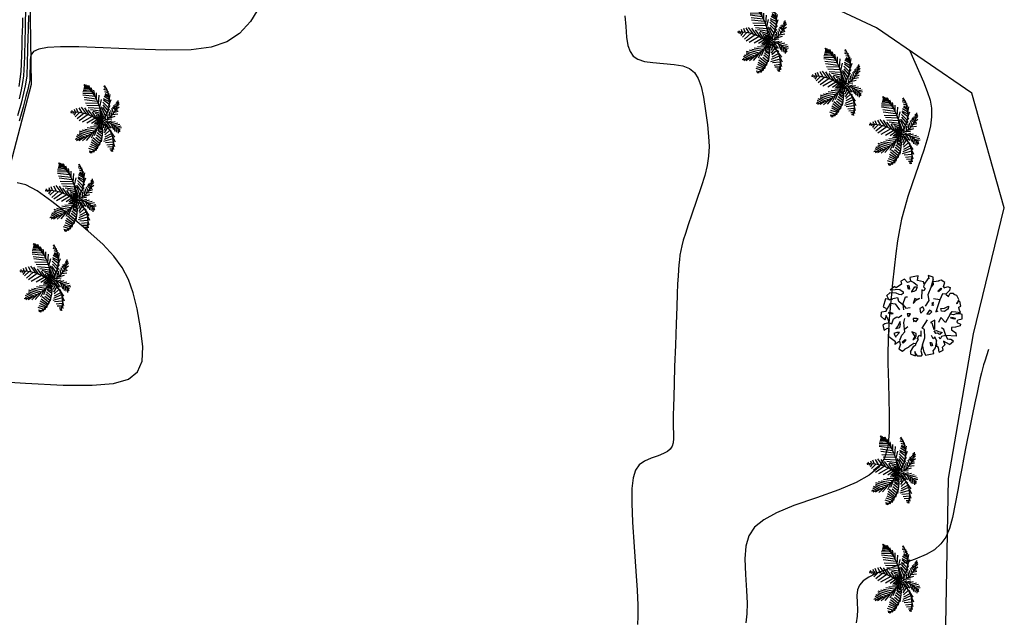
# Model space of a CAD drawing. Units: millimetres. Extents: x -533846 to 2587341, y 39762 to 2148294.
# Drawn here: x 1453190 to 1502902, y 654952 to 685135 of the extents above; entities that cross this region are included whole.
import ezdxf

# ---------------------------------------------------------------- set-up
doc = ezdxf.new("R2010")
doc.units = ezdxf.units.MM
doc.header["$LTSCALE"] = 7.5
doc.header["$MEASUREMENT"] = 0
for name, color, linetype in [('CVL_CURV_D', 8, 'Continuous'), ('CVL_CURV_G', 3, 'Continuous'), ('POLIG', 7, 'Continuous'), ('VEGET', 90, 'Continuous')]:
    doc.layers.add(name, color=color, linetype=linetype)

# ---------------------------------------------------------------- blocks, each defined once
blk = doc.blocks.new('arbol-5')
at = {"layer": 'VEGET'}
for p, q in [((-103.4, 388.2), (-118, 339.8)), ((-89.5, 389.2), (-103.4, 388.2)), ((-88.9, 390.8), (-78.8, 363.6)), ((-44.7, 363.4), (-37.4, 406.3)), ((-37.4, 406.3), (5.9, 407.2)), ((5.9, 407.2), (15.1, 378.5)), ((32.4, 344.4), (24.7, 388.9)), ((24.7, 388.9), (47, 381.6)), ((76.4, 373.5), (87.4, 392.8)), ((88.7, 393.1), (137.2, 382.6)), ((-286.6, 284.4), (-253.2, 321.1)), ((-252.7, 320.3), (-238.7, 296.2)), ((-240.6, 299.4), (-241.5, 301)), ((-239.1, 297), (-237.4, 283)), ((-171.8, 345.1), (-206.2, 348.6)), ((-206.2, 348.6), (-200.1, 246.5)), ((-143.7, 301.6), (-171.8, 345.1)), ((-119.6, 303.6), (-143.7, 301.6)), ((-118, 339.8), (-119.6, 303.6)), ((-78.8, 363.6), (-75.6, 361.8)), ((-75.6, 361.8), (-65, 357.9)), ((10.4, 288.6), (-70.5, 245.3)), ((-65, 357.9), (-44.7, 363.4)), ((-32.4, 338.2), (-42.6, 333.4)), ((-40.6, 331.2), (-28.9, 295.6)), ((-19.8, 302.2), (-29.5, 337.6)), ((-28.9, 295.6), (-19.8, 302.2)), ((13.8, 348), (2.8, 321.9)), ((2.8, 321.9), (10.4, 288.6)), ((10.4, 288.6), (36.3, 307.3)), ((13.6, 381.4), (13.8, 348)), ((36.3, 307.3), (32.4, 344.4)), ((47, 381.6), (69.4, 374.3)), ((69.4, 374.3), (76.8, 374.3)), ((112.1, 349.9), (116.5, 361.3)), ((123.4, 358.4), (112.1, 349.9)), ((116.5, 361.3), (152.1, 375.1)), ((136.7, 381.8), (122.9, 357.6)), ((124.7, 360.8), (125.7, 362.5)), ((152.1, 375.1), (190.1, 355.6)), ((181.3, 274.7), (214.6, 289.7)), ((190, 354.5), (201.3, 324.8)), ((214.4, 323.1), (199.6, 326.7)), ((214.6, 289.7), (214.4, 323.1)), ((270.3, 290), (240.6, 282.4)), ((274.1, 271.5), (270.3, 290)), ((-361, 181.7), (-340.2, 219.7)), ((-340.2, 219.7), (-310.6, 213.3)), ((-289.7, 238.1), (-310.9, 213.4)), ((-254.3, 223.4), (-289.7, 238.1)), ((-286.7, 284.1), (-254.3, 223.4)), ((-237.5, 282.9), (-232.8, 264.4)), ((-207.8, 204.5), (-233.7, 193.4)), ((-233.7, 193.4), (-213.3, 182.3)), ((-200.1, 246.5), (-233.6, 264.9)), ((-200.1, 246.5), (-207.8, 204.5)), ((-200.1, 246.5), (-141, 226.7)), ((-169.3, 211.4), (-187.7, 189)), ((-158, 174.3), (-169.3, 211.4)), ((-141, 226.7), (-122.5, 206.4)), ((-70.5, 245.3), (-22.3, 197.1)), ((-22.3, 197.1), (-70.5, 174.8)), ((61.5, 268.4), (35.7, 234.8)), ((35.7, 234.8), (39.6, 205.1)), ((39.6, 205.1), (65.6, 197.9)), ((87.5, 272.2), (57.8, 268.4)), ((65.6, 197.9), (69.1, 235)), ((69.1, 235), (87.5, 272.2)), ((207.7, 215.6), (150.2, 187.8)), ((203.7, 248.8), (181.3, 274.7)), ((240.6, 282.4), (203.7, 248.8)), ((203.7, 248.8), (207.7, 215.6)), ((252.2, 203.6), (227.3, 175.6)), ((237.5, 171), (263.4, 197.2)), ((262.4, 199.9), (253.1, 206.4)), ((263.2, 238), (278.1, 223.2)), ((274, 271.4), (264.9, 235.1)), ((278.1, 223.2), (318.8, 238.3)), ((318.8, 238.3), (341.3, 201.3)), ((340.3, 203.1), (333.9, 177)), ((-391.7, 48.7), (-374.6, 129.7)), ((-373.3, 129.3), (-344.7, 124.6)), ((-361.3, 182), (-314.4, 174.8)), ((-319.3, 141.9), (-345.2, 124.6)), ((-248.7, 157.2), (-319.2, 142)), ((-315.7, 175.4), (-304.4, 160.6)), ((-304.4, 160.6), (-248.7, 157.2)), ((-296.9, 118.1), (-303.1, 104.8)), ((-301.3, 103.7), (-268.3, 95)), ((-267.1, 107.6), (-296.9, 118.1)), ((-268.3, 95), (-267.1, 107.6)), ((-248.7, 157.2), (-211.5, 139.6)), ((-211.5, 139.6), (-231.9, 122.9)), ((-231.9, 122.9), (-198.5, 106.3)), ((-187.7, 185.3), (-176.5, 166.8)), ((-176.5, 166.8), (-180.1, 148.2)), ((-180.1, 148.2), (-154, 133.5)), ((-150.4, 155.8), (-158, 174.3)), ((-154, 133.5), (-150.4, 155.8)), ((-141, 139.6), (-48.3, 139.6)), ((-139.2, 130.4), (-131.7, 139.6)), ((-74.2, 111.8), (-139.2, 130.4)), ((-72.4, 98.9), (-74.2, 111.8)), ((-48.3, 139.6), (-72.4, 98.9)), ((5.5, 85.9), (31.5, 111.8)), ((150.2, 187.8), (31.5, 148.9)), ((31.5, 148.9), (40.8, 173)), ((31.5, 111.8), (48.2, 89.6)), ((94.6, 115.5), (122.4, 128.5)), ((105.7, 113.7), (96.4, 130.4)), ((116.8, 111.8), (105.7, 113.7)), ((122.4, 128.5), (116.8, 111.8)), ((150.2, 187.8), (159.5, 126.7)), ((267.6, 100.6), (196.6, 71)), ((227.3, 175.6), (237.5, 171)), ((267.6, 100.6), (297.2, 126.8)), ((349.2, 123.4), (267.6, 100.6)), ((297.2, 126.8), (326.9, 123.2)), ((326.9, 123.2), (334, 182.7)), ((347.3, 123.4), (369.6, 123.5)), ((370.5, 122.6), (385.6, 75.3)), ((-398.2, 11.7), (-388.5, 15)), ((-396.1, -31.1), (-398.2, 11.6)), ((-360.2, 37), (-391.7, 48.7)), ((-348.1, 4.4), (-389, 15.3)), ((-360.8, 37.5), (-288.7, 19.3)), ((-288.8, 19.6), (-348.1, 4.4)), ((-289.4, 19.5), (-222.6, 43.2)), ((-222.6, 43.2), (-139.2, 39.5)), ((-204.1, 6.2), (-154, 8)), ((-194.8, -12.4), (-204.1, 6.2)), ((-139.2, 39.5), (-126.2, 15.4)), ((-126.2, 15.4), (-46.4, 69.2)), ((48.2, 89.6), (9.2, 61.8)), ((9.2, 61.8), (12.9, 85.9)), ((18.5, 4.3), (51.9, 35.8)), ((64.9, -6.8), (20.4, 0.6)), ((51.9, 35.8), (79.7, 22.9)), ((79.7, 22.9), (64.9, -6.8)), ((142.8, 82.2), (87.1, 47)), ((196.6, 71), (142.8, 82.2)), ((244.8, 13.6), (159.5, 9.9)), ((257.8, 45.1), (237.4, 32.1)), ((237.4, 32.1), (244.8, 13.6)), ((276.3, 28.4), (257.8, 45.1)), ((301.4, 35.8), (276.3, 28.4)), ((355, 73.3), (301.4, 35.8)), ((301.4, 35.8), (325.5, 28.6)), ((325.5, 28.6), (338.8, -28.9)), ((355.8, 83.4), (354, 71.4)), ((354.9, 84.4), (384.7, 77.1)), ((-366.3, -55), (-396.1, -31.1)), ((-380, -95), (-395.1, -47.8)), ((-394.2, -47.8), (-366.3, -47.6)), ((-356.8, -95.8), (-379, -95.9)), ((-370, -47.6), (-371.9, -47.6)), ((-367.2, -47.6), (-354.2, -53.1)), ((-354.2, -53.1), (-366.3, -55)), ((-356.8, -96.2), (-303.6, -65.7)), ((-277.2, -65.7), (-310.3, -114.2)), ((-303.2, -65.9), (-288.5, -43.5)), ((-288.5, -43.5), (-281, -43.5)), ((-281, -43.5), (-235.6, -17.9)), ((-281, -43.5), (-277.2, -65.7)), ((-239.2, -73), (-224.5, -50.6)), ((-207.7, -54.2), (-239.2, -73)), ((-235.6, -17.9), (-230, -30.9)), ((-230, -30.9), (-194.8, -12.4)), ((-224.5, -50.6), (-205.9, -43.1)), ((-187.2, -69), (-207.7, -54.2)), ((-205.9, -43.1), (-178.1, -42.9)), ((-163, -83.7), (-187.2, -69)), ((-178.1, -42.9), (-172.5, -57.8)), ((-172.5, -57.8), (-163, -83.7)), ((-65, -43.9), (-35.3, -21.6)), ((-52, -53.1), (-65, -49.4)), ((-63.1, -68), (-52, -53.1)), ((-33.4, -69.8), (-63.1, -68)), ((-35.3, -21.6), (-31.6, -36.5)), ((-31.6, -36.5), (-33.4, -69.8)), ((-14.9, -114.3), (12.9, -95.8)), ((12.9, -95.8), (12.9, -131)), ((113.1, -69.8), (152.1, -36.5)), ((161.3, -53.1), (113.1, -69.8)), ((144.6, -40.2), (163.2, -8.7)), ((163.2, -8.7), (152.1, -36.5)), ((152.1, -36.5), (161.3, -53.1)), ((230.4, -64.8), (223.1, -90.8)), ((241.4, -46.2), (230.4, -64.8)), ((230.5, -83.4), (274.9, -53.4)), ((274.8, -31.2), (241.4, -46.2)), ((274.9, -53.4), (274.8, -31.2)), ((317.1, -64.3), (289.3, -29)), ((335.3, -97), (317.1, -64.3)), ((338.8, -28.9), (381.5, -23.1)), ((382.3, -21.1), (365.1, -102.1)), ((-350.8, -173.7), (-330.5, -151.4)), ((-328.3, -210.7), (-350.8, -173.7)), ((-310.7, -114.5), (-330.9, -152.7)), ((-247, -143.5), (-272.8, -169.6)), ((-272.8, -170), (-260.7, -176.4)), ((-261.7, -176), (-236.8, -148)), ((-236.8, -148), (-247, -143.5)), ((-244.9, -199.6), (-196.6, -182.9)), ((-196.6, -182.9), (-163.3, -151.4)), ((-163.3, -151.4), (-137.3, -155.1)), ((-137.3, -155.1), (-111.3, -121.7)), ((-137.3, -155.1), (-72.4, -160.7)), ((-72.4, -160.7), (-31.6, -151.4)), ((-22.3, -212.6), (0, -181)), ((-13, -121.7), (0, -103.2)), ((12.9, -131), (-13, -121.7)), ((103.8, -171.8), (50, -166.2)), ((68.6, -142.1), (74.2, -101.3)), ((103.8, -171.8), (68.6, -142.1)), ((103.8, -171.8), (178, -145.8)), ((131.6, -208.8), (103.8, -171.8)), ((178, -145.8), (178, -127.3)), ((209.7, -167), (198.7, -189.3)), ((198.7, -189.3), (202.5, -207.9)), ((228.3, -166.9), (209.7, -167)), ((250.7, -200.2), (228.3, -166.9)), ((288.1, -113.8), (251.4, -106.2)), ((251.4, -106.2), (252.6, -117.4)), ((252.6, -117.4), (288.1, -126.7)), ((301.1, -185.7), (266.2, -236.3)), ((290, -124.5), (291, -113.2)), ((330.7, -192.1), (301.1, -185.7)), ((323.4, -106.1), (318.1, -126.4)), ((318.1, -126.4), (351.5, -154.2)), ((332.1, -98.9), (323.4, -106.1)), ((351.5, -154.2), (330.7, -192.1)), ((335.3, -97), (332.1, -98.9)), ((363.9, -101.8), (335.3, -97)), ((-287.5, -195.7), (-328.3, -210.7)), ((-287.5, -195.6), (-254.6, -200.5)), ((-285.5, -247.7), (-259.5, -242)), ((-254.6, -200.5), (-285.4, -248.5)), ((-259.5, -242), (-210.9, -306.7)), ((-178.1, -258.9), (-213.3, -240.4)), ((-204.1, -236.6), (-168.8, -205.1)), ((-168.8, -229.2), (-178.1, -258.9)), ((-168.8, -205.1), (-168.8, -229.2)), ((-108.4, -220.8), (-132.4, -243.2)), ((-130.6, -239.4), (-121.5, -202.3)), ((-121.5, -202.3), (-88.2, -194.7)), ((-77, -205.7), (-108.4, -220.8)), ((-88.2, -194.7), (-75.2, -196.4)), ((-85.4, -279.3), (-37.1, -262.6)), ((-74.6, -306.1), (-85.4, -279.3)), ((-62.2, -198.2), (-77, -205.7)), ((-75.2, -196.4), (-62.2, -198.2)), ((-37.1, -262.6), (-16.7, -231.1)), ((-16.7, -231.1), (-22.3, -212.6)), ((19.4, -268.1), (10.3, -274.6)), ((10.3, -274.6), (20, -310.1)), ((31.2, -303.6), (19.4, -268.1)), ((111.2, -247.8), (50, -203.3)), ((115, -290.4), (111.2, -247.8)), ((137.2, -212.6), (131.6, -208.8)), ((170.6, -223.7), (137.2, -212.6)), ((150.9, -275), (147.3, -293.5)), ((158.4, -280.5), (150.9, -275)), ((152.9, -308.4), (158.4, -280.5)), ((158.4, -280.5), (170.6, -223.7)), ((202.5, -207.9), (213.8, -237.5)), ((213.8, -237.5), (217.8, -296.9)), ((249.1, -198.7), (243.2, -295.2)), ((277.1, -256.8), (243.7, -293.5)), ((266.2, -236.3), (277.4, -255.5)), ((-210.9, -306.7), (-127.4, -304.4)), ((-98.1, -365.6), (-146.6, -355)), ((-146.1, -354.2), (-132.4, -330.1)), ((-134.2, -333.3), (-135.1, -334.9)), ((-127.5, -304.5), (-132.5, -330.2)), ((-86.5, -347.8), (-98, -366)), ((-74.6, -306), (-86.4, -347.8)), ((-75.4, -305.9), (-41.9, -313.2)), ((-4.7, -335.2), (-49.2, -346.6)), ((-47.3, -346.6), (-11.9, -381.7)), ((-41.9, -313.2), (-4.7, -335.2)), ((-12, -382.5), (27.9, -378.1)), ((19.1, -310.4), (30.7, -303.3)), ((35.3, -335.9), (27.9, -378.7)), ((35.3, -335.9), (115, -290.4)), ((55.5, -330.3), (35.3, -335.9)), ((66.1, -334.2), (55.5, -330.3)), ((69.3, -336.1), (66.1, -334.2)), ((79.5, -363.2), (69.3, -336.1)), ((158.5, -338.8), (79.8, -364.5)), ((147.3, -293.5), (152.9, -308.4)), ((152.9, -305.7), (158.5, -338.8)), ((152.9, -308.4), (192, -326.7)), ((217.8, -296.9), (192, -326.7))]:
    blk.add_line(p, q, dxfattribs=at)
blk = doc.blocks.new('PALMILLA')
at = {"layer": 'VEGET'}
for p, q in [((-1222, 419), (-1288, 438)), ((-1052, 457), (-1207, 476)), ((-1185, 419), (-1185, 325)), ((-1096, 448), (-1104, 240)), ((-853, 457), (-1074, 514)), ((-993, 457), (-1023, 202)), ((-890, 467), (-920, 136)), ((-669, 438), (-875, 542)), ((-758, 448), (-868, 61)), ((-632, 419), (-780, 89)), ((-448, 353), (-684, 514)), ((-345, 665), (-522, 674)), ((-220, 561), (-470, 608)), ((-161, 485), (-441, 533)), ((-375, 759), (-375, 693)), ((-109, 372), (-367, 485)), ((-301, 646), (-279, 816)), ((-257, 608), (-213, 797)), ((-183, 533), (-139, 750)), ((-132, 419), (-80, 655)), ((-87, 325), (-21, 542)), ((-51, 231), (1, 419)), ((134, 306), (200, 552)), ((266, 438), (303, 655)), ((340, 485), (517, 410)), ((362, 504), (413, 674)), ((443, 552), (472, 655)), ((465, 542), (568, 438)), ((487, 561), (590, 722)), ((524, 580), (590, 485)), ((598, 608), (708, 722)), ((598, 599), (634, 485)), ((649, 637), (671, 533)), ((708, 637), (723, 580)), ((723, 637), (782, 712)), ((752, 646), (804, 608)), ((796, 646), (811, 684)), ((-1244, 410), (-1258, 353)), ((-537, 382), (-677, 117)), ((-397, 316), (-581, 117)), ((-559, 13), (-448, -157)), ((-279, 231), (-507, 89)), ((-478, 13), (-397, -147)), ((-323, 249), (-441, 401)), ((-404, 13), (-323, -119)), ((-213, 155), (-397, 79)), ((-308, 391), (-65, 212)), ((-308, 316), (-146, 108)), ((-139, 70), (-294, 51)), ((189, -164), (-197, 64)), ((-191, 231), (-43, 61)), ((-102, 23), (-161, 13)), ((-16, 48), (-142, -282)), ((-51, 108), (23, 259)), ((23, 108), (163, 155)), ((39, -30), (181, 9)), ((67, 202), (89, 410)), ((67, 42), (229, -5)), ((97, 240), (296, 259)), ((97, 70), (237, 193)), ((126, 79), (428, -34)), ((178, 334), (377, 306)), ((207, 136), (524, 4)), ((237, 410), (436, 372)), ((273, 174), (502, 316)), ((340, 193), (583, 23)), ((465, 231), (671, 42)), ((509, 249), (649, 344)), ((568, 259), (789, 32)), ((649, 287), (907, 382)), ((701, 278), (870, 61)), ((818, 287), (936, 61)), ((855, 297), (1113, 344)), ((907, 287), (1032, 79)), ((980, 287), (1091, 108)), ((1047, 268), (1142, 127)), ((1054, 268), (1172, 287)), ((1150, 249), (1253, 249)), ((1187, 240), (1223, 117)), ((1268, 221), (1327, 212)), ((1275, 212), (1319, 70)), ((1363, 174), (1378, 79)), ((1430, 117), (1444, 70)), ((-1192, -289), (-1325, -364)), ((-1273, -374), (-1325, -402)), ((-1133, -242), (-1258, -270)), ((-1229, -345), (-1155, -553)), ((-1045, -175), (-1170, -204)), ((-1155, -279), (-1082, -515)), ((-1111, -232), (-986, -478)), ((-1060, -194), (-898, -468)), ((-890, -81), (-1037, -128)), ((-1015, -147), (-802, -430)), ((-934, -119), (-713, -393)), ((-684, -15), (-875, -43)), ((-853, -81), (-691, -270)), ((-750, -43), (-596, -232)), ((-411, -308), (-721, -459)), ((-662, -15), (-500, -204)), ((-249, -175), (-625, -336)), ((-426, -336), (-360, -732)), ((-154, -109), (-419, -166)), ((-353, -260), (-294, -629)), ((-330, -5), (-264, -100)), ((-264, -185), (-242, -496)), ((-242, -15), (-198, -90)), ((-191, -128), (-179, -349)), ((-165, -30), (-142, -70)), ((-124, -109), (-146, -223)), ((8, -147), (-124, -317)), ((53, -204), (-109, -449)), ((111, -298), (-95, -638)), ((-28, -100), (-87, -194)), ((-28, -100), (163, -138)), ((23, -147), (244, -242)), ((75, -223), (377, -411)), ((148, -62), (222, -175)), ((156, -355), (472, -581)), ((192, -53), (310, -15)), ((222, -62), (310, -279)), ((310, -72), (399, -383)), ((362, -72), (598, -24)), ((413, -72), (472, -487)), ((517, -100), (553, -581)), ((598, -100), (907, -24)), ((634, -147), (656, -638)), ((708, -147), (1091, -119)), ((737, -166), (752, -695)), ((818, -204), (885, -742)), ((885, -232), (1179, -232)), ((922, -251), (980, -761)), ((1010, -289), (1297, -345)), ((1025, -298), (1091, -808)), ((1091, -345), (1393, -459)), ((1135, -383), (1150, -808)), ((-1332, -449), (-1354, -449)), ((-1332, -459), (-1325, -525)), ((-1295, -421), (-1273, -544)), ((-632, -591), (-839, -827)), ((-699, -751), (-831, -978)), ((-551, -449), (-817, -676)), ((-721, -808), (-588, -1044)), ((-684, -723), (-559, -968)), ((-632, -610), (-500, -950)), ((-573, -496), (-434, -950)), ((-507, -430), (-389, -836)), ((192, -421), (-58, -846)), ((266, -591), (1, -968)), ((325, -761), (82, -1044)), ((237, -525), (546, -732)), ((296, -657), (575, -865)), ((1209, -421), (1223, -808)), ((1260, -459), (1489, -562)), ((1297, -506), (1268, -799)), ((1349, -553), (1319, -780)), ((1356, -553), (1489, -610)), ((1378, -581), (1378, -770)), ((1422, -629), (1525, -685)), ((1430, -647), (1430, -751)), ((1467, -685), (1481, -751)), ((1481, -695), (1540, -742)), ((-780, -997), (-831, -1072)), ((-772, -1035), (-736, -1091)), ((-750, -912), (-654, -1082)), ((362, -940), (170, -1129)), ((391, -1091), (237, -1195)), ((377, -1205), (296, -1233)), ((347, -846), (553, -968)), ((377, -1016), (524, -1072)), ((391, -1138), (487, -1167)), ((384, -1299), (332, -1299)), ((384, -1252), (436, -1271))]:
    blk.add_line(p, q, dxfattribs=at)
for centre, radius, start, end in [((-917, -520), 987, 27.6712, 112.5305), ((-791, 65), 751, 350.285, 64.1123), ((886, -312), 968, 91.4032, 163.882), ((-442, -1068), 1082, 68.3831, 147.5322), ((814, -930), 1226, 56.1927, 134.3213), ((460, -1195), 1248, 113.7592, 177.4133), ((133, -1792), 1739, 35.9878, 95.8227), ((-1339, -1213), 1726, 356.1943, 41.3785)]:
    blk.add_arc(centre, radius, start, end, dxfattribs=at)

msp = doc.modelspace()

# ---------------------------------------------------------------- linework, layer by layer
at = {"layer": 'CVL_CURV_D', "linetype": 'Continuous'}
for points, elevation in [([(1465347.2, 685873.1), (1464841.2, 685046.8), (1464295.2, 684434.9), (1463652.8, 684010.4), (1462857.7, 683746.3), (1461853.3, 683615.6), (1460583.3, 683591.2), (1458991.3, 683646.1), (1457409, 683717.8), (1456177.1, 683758.7), (1455252.2, 683764.4), (1454591.3, 683730.6), (1454151, 683652.9), (1453888.2, 683526.9), (1453759.7, 683348.3), (1453722.1, 683112.7), (1453716.3, 682874.1), (1453711.6, 682684.1), (1453707.9, 682534.3), (1453705, 682416.5), (1453702.6, 682322.1), (1453700.5, 682243.1), (1453698.5, 682170.9), (1453696.5, 682097.3), (1453687.7, 682004.1), (1453659.5, 681855.1), (1453602.4, 681615.4), (1453507.2, 681250), (1453364.5, 680723.8), (1453165, 680002)], 1866400), ([(1453629.7, 685347.5), (1453613.5, 684683), (1453600.5, 684153.7), (1453590.2, 683736.4), (1453582, 683408.1), (1453575.3, 683145.3), (1453569.5, 682925.1), (1453564.1, 682724), (1453558.4, 682519), (1453547.1, 682306.2), (1453519.7, 682074.4), (1453468.2, 681790), (1453384.4, 681418.9), (1453259.9, 680927.4), (1453086.8, 680281.6)], 1866200), ([(1453332.7, 685234.8), (1453323.7, 684880.3), (1453314.8, 684543), (1453305.3, 684195.7), (1453294.7, 683811.2), (1453282.1, 683362.4), (1453265.8, 682910.4), (1453240.3, 682513.2), (1453199.9, 682139.2), (1453138.7, 681756.9)], 1865800), ([(1483740.7, 685330.6), (1483788.2, 684787.9), (1483831.8, 684255.8), (1483899.9, 683839.8), (1484007.9, 683524.5), (1484171.6, 683294.6), (1484406.7, 683134.9), (1484728.7, 683030), (1485153.4, 682964.6), (1485696.4, 682923.5), (1486240.7, 682879.2), (1486670.6, 682801.4), (1487003.4, 682670.4), (1487256.7, 682466.7), (1487447.8, 682170.7), (1487594.3, 681762.7), (1487713.5, 681223), (1487823, 680532.2), (1487916.8, 679828.4), (1487975, 679238.1), (1487993.7, 678724.1), (1487969.3, 678249.3), (1487897.9, 677776.3), (1487775.8, 677268), (1487599.3, 676687.2), (1487364.5, 675996.7), (1487127.3, 675315.5), (1486941.1, 674771.1), (1486798.8, 674338.9), (1486693.4, 673994.4), (1486617.7, 673713), (1486564.6, 673470.1), (1486527, 673241.2), (1486497.8, 673001.7), (1486472.6, 672754.2), (1486450.7, 672494.4), (1486430.4, 672186.9), (1486410, 671796.4), (1486387.9, 671287.6), (1486362.3, 670625.2), (1486331.6, 669773.9), (1486294.2, 668698.4), (1486257.4, 667622.1), (1486229.3, 666767.6), (1486209, 666098.4), (1486195.7, 665578.2), (1486188.7, 665170.4), (1486187.1, 664838.8), (1486190.2, 664546.7), (1486197.1, 664257.9), (1486197.8, 663988.3), (1486176.7, 663771.1), (1486124.4, 663595.9), (1486031.7, 663452.2), (1485889.6, 663329.6), (1485688.6, 663217.7), (1485419.7, 663105.9), (1485073.6, 662983.9), (1484729.1, 662842.6), (1484466.5, 662655.5), (1484278.7, 662385.9), (1484158.7, 661997.3), (1484099.5, 661453), (1484094.1, 660716.4), (1484135.4, 659750.9), (1484216.4, 658519.8), (1484302, 657287.3), (1484361.5, 656315.8), (1484394.2, 655566.8), (1484399.3, 655001.6), (1484376.2, 654581.4)], 1866600), ([(1498129.3, 683564.8), (1498813.7, 681992.5), (1499014.2, 681502.3), (1499152.4, 681069.6), (1499226.2, 680659.4), (1499233.3, 680236.7), (1499171.7, 679766.3), (1499039.2, 679213.2), (1498833.7, 678542.4), (1498553, 677718.8), (1498266.5, 676890), (1498038.6, 676198.8), (1497859.3, 675603.1), (1497718.6, 675060.9), (1497606.7, 674529.9), (1497513.7, 673968), (1497429.6, 673333.1), (1497344.5, 672583.1), (1497264.9, 671843.2), (1497202.3, 671247.6), (1497154.2, 670767.7), (1497118.2, 670375), (1497091.7, 670041.1), (1497072.3, 669737.4), (1497057.7, 669435.4), (1497045.3, 669106.6), (1497034.9, 668774.9), (1497028.5, 668461.9), (1497026.3, 668135), (1497028.7, 667762), (1497036.2, 667310.6), (1497049, 666748.3), (1497067.7, 666042.7), (1497092.6, 665161.6), (1497094.9, 664279.2), (1497025.6, 663568.3), (1496854.4, 662994.9), (1496551.3, 662524.7), (1496086, 662123.6), (1495428.4, 661757.2), (1494548.3, 661391.5), (1493415.5, 660992.2), (1492283.4, 660594.6), (1491405.8, 660235.6), (1490753.3, 659883.3), (1490296.7, 659505.8), (1490006.6, 659071.4), (1489853.8, 658548), (1489808.9, 657903.9), (1489842.6, 657107.1), (1489893.6, 656308.9), (1489916.4, 655659), (1489905.1, 655123.5), (1489854, 654668.5)], 1866800), ([(1451594.2, 666893.8), (1453483.5, 666770.4), (1455380.3, 666679.7), (1456847.3, 666668.8), (1457931.9, 666760.8), (1458681.8, 666978.6), (1459144.5, 667345.1), (1459367.7, 667883.3), (1459398.9, 668616.1), (1459285.8, 669566.5), (1459116, 670534.2), (1458926.1, 671334.5), (1458687, 672014), (1458369.4, 672619), (1457944.2, 673195.9), (1457382.3, 673791.1), (1456654.4, 674451), (1455731.6, 675221.9), (1454807.5, 675958.5), (1454074.8, 676484.2), (1453502.9, 676798.9), (1453060.8, 676902.5)], 1866600)]:
    msp.add_lwpolyline(points, dxfattribs=dict(at, elevation=elevation))
at = {"layer": 'CVL_CURV_G', "linetype": 'Continuous'}
for points, elevation in [([(1453488.3, 685572.2), (1453474.5, 685012.4), (1453463.3, 684559.3), (1453453.9, 684185.8), (1453445.5, 683864.4), (1453437.6, 683568), (1453429.4, 683269.2), (1453420.3, 682940.7), (1453406.4, 682608.3), (1453380, 682293.8), (1453334.1, 681964.6), (1453261.5, 681587.9), (1453155.4, 681131)], 1866000), ([(1502099.8, 668480), (1501915.5, 667889.9), (1501857.2, 667698.9), (1501803.4, 667509.1), (1501748.9, 667297.9), (1501688.5, 667042.6), (1501617, 666720.6), (1501529.2, 666309.2), (1501420.1, 665785.7), (1501284.3, 665127.5), (1501147.1, 664459.1), (1501032.5, 663895.9), (1500933.5, 663401.4), (1500843, 662939.2), (1500753.9, 662472.8), (1500659.3, 661965.7), (1500552, 661381.6), (1500425, 660684), (1500286.8, 659994.8), (1500135.4, 659443.6), (1499948.5, 659005.4), (1499703.8, 658655.2), (1499378.9, 658367.9), (1498951.4, 658118.5), (1498399, 657882), (1497699.2, 657633.4), (1497002.5, 657391.5), (1496461.8, 657181.3), (1496058.8, 656986.9), (1495775.2, 656792.3), (1495592.7, 656581.7), (1495493, 656339.1), (1495457.7, 656048.7), (1495468.8, 655694.5), (1495485.2, 655330.5), (1495471.3, 655002.1), (1495416, 654680.1)], 1867000)]:
    msp.add_lwpolyline(points, dxfattribs=dict(at, elevation=elevation))
at = {"layer": 'POLIG', "color": 3}
for points in [[(1453666.9, 688559.1), (1453773.7, 681861.1), (1451174.5, 672017.7), (1444669.6, 664068.5), (1436687.6, 660701), (1427218.2, 658676.2), (1419546.9, 656623.2), (1411217, 653822.8), (1407484, 644410.1), (1402034.7, 638336.2), (1399321.7, 629568.7), (1395653.7, 621412.4), (1389992.4, 610215.3), (1388635.9, 601213.8), (1388594.1, 595868.9)], [(1491916.5, 593480.6), (1492984.2, 601327.3), (1494262.6, 610527.4), (1496338.3, 618760.5), (1497826.3, 626079), (1499019.6, 633843.6), (1499605.8, 640833.8), (1499701.7, 647113.2), (1499941.5, 654571.4), (1500078.4, 661964.3), (1501349.1, 669275.3), (1502901.7, 675625.2), (1501255.1, 681423.9), (1496448.9, 684715.7), (1489494.2, 687985.2)]]:
    msp.add_lwpolyline(points, dxfattribs=at)

# ---------------------------------------------------------------- block references
at = {"layer": 'VEGET', "rotation": 270}
for name, p, xscale, yscale, zscale in [('PALMILLA', (1491032.2, 684056.5), -1.199999999720603, 1.199999999720603, 1.2), ('PALMILLA', (1494761.1, 681844.6), -1.199999999720603, 1.199999999720603, 1.2), ('PALMILLA', (1457351.9, 680022.1), -1.199999999720603, 1.199999999720603, 1.2), ('PALMILLA', (1497674.4, 679399.8), -1.199999999720603, 1.199999999720603, 1.2), ('PALMILLA', (1456070.1, 676064), -1.199999999720603, 1.199999999720603, 1.2), ('PALMILLA', (1454788.3, 671989.5), -1.199999999720603, 1.199999999720603, 1.2), ('arbol-5', (1498667.9, 670214.4), -5.183999999891967, 5.183999999891967, 5.184), ('PALMILLA', (1497557.7, 662261.6), -1.199999999720603, 1.199999999720603, 1.2), ('PALMILLA', (1497674.2, 656790.1), -1.199999999720603, 1.199999999720603, 1.2)]:
    msp.add_blockref(name, p, dxfattribs=dict(at, xscale=xscale, yscale=yscale, zscale=zscale))

doc.saveas('drawing.dxf')
